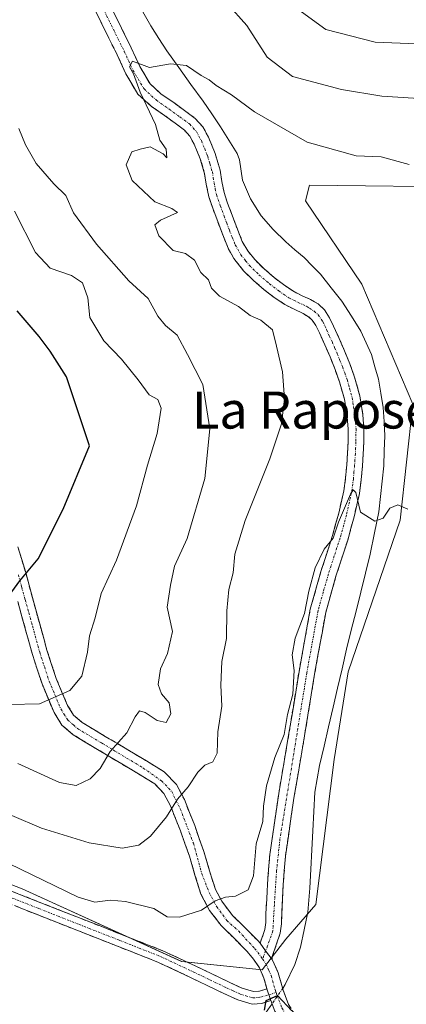
# Model space of a CAD drawing. Units: metres. Extents: x 546104 to 549525, y 4721646 to 4723578.
# Drawn here: x 547937 to 548021, y 4722275 to 4722487 of the extents above; entities that cross this region are included whole.
import ezdxf
from ezdxf.enums import TextEntityAlignment as Align

# ---------------------------------------------------------------- set-up
doc = ezdxf.new("R2010")
doc.units = ezdxf.units.M
doc.header["$MEASUREMENT"] = 0
doc.linetypes.add('TRAZO_Y_PUNTO', pattern=[1, 0.5, -0.25, 0, -0.25])
doc.linetypes.add('TRAZOSX2', pattern=[1.5, 1, -0.5])
for name, color, linetype, lineweight in [('Arbolado forestal CxS', 92, 'Continuous', 0), ('Camino', 19, 'TRAZOSX2', 0), ('Camino Cxs', 19, 'Continuous', 0), ('Camino eje', 19, 'TRAZO_Y_PUNTO', 0), ('Corriente natural lineal', 142, 'Continuous', 13), ('Corriente natural lineal oculto', 19, 'TRAZO_Y_PUNTO', 13), ('Curva de nivel maestra', 36, 'Continuous', 30), ('Curva de nivel normal', 36, 'Continuous', 0), ('Pastizal CxS', 92, 'Continuous', 0), ('Texto cartográfico', 19, 'Continuous', 0)]:
    doc.layers.add(name, color=color, linetype=linetype, lineweight=lineweight)
doc.styles.add('Arial', font='txt', dxfattribs={"height": 0.2})

# ---------------------------------------------------------------- blocks, each defined once
blk = doc.blocks.new('*U151')
at = {"layer": 'Arbolado forestal CxS', "color": 92, "linetype": 'Continuous', "lineweight": 0}
blk.add_polyline3d([(548035.9049, 4722451.0731, 660.4126), (547999.6265, 4722451.5177, 658.085), (547998.7757, 4722448.1109, 658.1543), (548010.9607, 4722430.1365, 657.1909), (548021.9359, 4722404.2135, 656.1151), (548019.2001, 4722379.1261, 654.6802), (548007.9667, 4722346.3861, 653.4971), (548004.9483, 4722327.4551, 652.7473), (548001.0361, 4722296.1099, 651.8555), (547994.5531, 4722288.6299, 651.5601), (547989.4131, 4722282.0377, 650.5801), (547972.0071, 4722283.7857, 651.4831), (547937.5375, 4722299.5147, 653.2682), (547904.2005, 4722312.4891, 653.659), (547893.9267, 4722336.7835, 657.9315), (547855.6541, 4722353.6013, 656.8384), (547843.5313, 4722361.8679, 657.5809), (547819.1223, 4722368.7343, 658.4706), (547808.3001, 4722374.6289, 659.5841), (547781.0667, 4722375.4805, 659.3459)], dxfattribs=at)
blk = doc.blocks.new('*U166')
at = {"layer": 'Curva de nivel normal', "color": 36, "linetype": 'Continuous', "lineweight": 0}
blk.add_polyline3d([(547934.67, 4722304.95, 655), (547949.63, 4722297.69, 655), (547953.26, 4722296.63, 655), (547956.57, 4722297.08, 655), (547959.85, 4722296.81, 655), (547965.97, 4722295.25, 655), (547968.84, 4722293.45, 655), (547971.53, 4722293.4, 655), (547976.3, 4722294.9, 655), (547979.24, 4722296.92, 655), (547981.49, 4722297.72, 655), (547983.61, 4722297.91, 655), (547986.39, 4722299.27, 655), (547987.57, 4722302.34, 655), (547988.11, 4722309.26, 655), (547989.55, 4722314.07, 655), (547989.69, 4722317.39, 655), (547990.31, 4722321.73, 655), (547992.15, 4722327.91, 655), (547994.18, 4722332.85, 655), (547994.86, 4722337.16, 655), (547996.04, 4722341.54, 655), (547996.34, 4722346.67, 655), (547995.91, 4722350.06, 655), (547996.55, 4722353.68, 655), (547998.55, 4722358.96, 655), (547999.52, 4722363.8, 655), (548000.88, 4722368.85, 655), (548002.84, 4722372.85, 655), (548004.76, 4722375.29, 655), (548005.93, 4722378.69, 655), (548008.48, 4722384.8, 655), (548009.07, 4722385.72, 655), (548009.65, 4722385.11, 655), (548010.63, 4722380.91, 655), (548013.76, 4722378.93, 655), (548015.54, 4722379.57, 655), (548016.99, 4722381.72, 655), (548018.7, 4722382.44, 655), (548020.9, 4722381.5, 655)], dxfattribs=at)
blk = doc.blocks.new('*U181')
at = {"layer": 'Curva de nivel maestra', "color": 36, "linetype": 'Continuous', "lineweight": 30}
blk.add_polyline3d([(547989.88, 4722273.33, 650), (547990.3, 4722275.38, 650), (547992.74, 4722276.47, 650), (547995.8, 4722273.14, 650)], dxfattribs=at)
blk = doc.blocks.new('*U182')
at = {"layer": 'Curva de nivel maestra', "color": 36, "linetype": 'Continuous', "lineweight": 30}
blk.add_polyline3d([(547933.93, 4722361.76, 675), (547937, 4722366.06, 675), (547940.96, 4722370.8, 675), (547946.41, 4722381.51, 675), (547952.11, 4722395.22, 675), (547947.11, 4722410.13, 675), (547943.62, 4722415.69, 675), (547941.23, 4722418.85, 675), (547936.45, 4722424.4, 675)], dxfattribs=at)

msp = doc.modelspace()

# ---------------------------------------------------------------- linework, layer by layer
at = {"layer": 'Arbolado forestal CxS', "color": 92, "linetype": 'Continuous', "lineweight": 0}
msp.add_polyline3d([(548035.9, 4722451.07, 660.41), (547999.63, 4722451.52, 658.08), (547998.78, 4722448.11, 658.15), (548010.96, 4722430.14, 657.19), (548021.94, 4722404.21, 656.12), (548019.2, 4722379.13, 654.68), (548007.97, 4722346.39, 653.5), (548004.95, 4722327.46, 652.75), (548001.04, 4722296.11, 651.86), (547994.55, 4722288.63, 651.56), (547989.41, 4722282.04, 650.58), (547972.01, 4722283.79, 651.48), (547937.54, 4722299.51, 653.27), (547904.2, 4722312.49, 653.66), (547893.93, 4722336.78, 657.93), (547855.65, 4722353.6, 656.84), (547843.53, 4722361.87, 657.58), (547819.12, 4722368.73, 658.47), (547808.3, 4722374.63, 659.58), (547781.07, 4722375.48, 659.35)], dxfattribs=at)
at = {"layer": 'Camino', "color": 19, "linetype": 'TRAZOSX2', "lineweight": 0}
for points in [[(547950.58, 4722502.54), (547961.12, 4722481.16), (547962.98, 4722477.17), (547965.22, 4722473.37), (547967.61, 4722471.19), (547970.29, 4722469.34), (547972.6, 4722467.66), (547974.9, 4722465.95), (547976.57, 4722464.09), (547977.81, 4722461.87), (547979.24, 4722458.34), (547980.3, 4722454.73), (547980.69, 4722452.31), (547981.17, 4722449.91), (547981.95, 4722447.66), (547982.77, 4722445.42), (547983.91, 4722442.38), (547985.12, 4722439.37), (547986.28, 4722437.31), (547987.79, 4722435.45), (547989.84, 4722433.42), (547992.02, 4722431.56), (547993.99, 4722430.05), (547996.03, 4722428.66), (547997.94, 4722427.71), (547999.89, 4722426.79), (548001.48, 4722425.85), (548002.85, 4722424.6), (548003.97, 4722422.87), (548004.86, 4722421.05), (548006.06, 4722418.4), (548007.22, 4722415.74), (548008.34, 4722412.91), (548009.38, 4722410.04), (548010.51, 4722406.01), (548011.18, 4722401.88), (548011.39, 4722398.94), (548011.38, 4722395.99), (548011.25, 4722393.43), (548011.07, 4722390.87), (548010.82, 4722387.88), (548010.42, 4722384.9), (548009.27, 4722379.84), (548007.89, 4722374.84), (548005.36, 4722367.04), (548003.14, 4722359.18), (548000.74, 4722345.89), (547998.56, 4722332.55), (547996.35, 4722319.56), (547994.43, 4722306.54), (547993.95, 4722300.3), (547993.63, 4722294.04), (547993.59, 4722291.95), (547993.3, 4722289.91), (547991.6, 4722284.87), (547991.57, 4722284.23)], [(547988.97, 4722287.74), (547989.97, 4722290.71), (547990.19, 4722292.23), (547990.23, 4722294.16), (547990.55, 4722300.51), (547991.04, 4722306.91), (547992.98, 4722320.1), (547995.2, 4722333.11), (547997.38, 4722346.47), (547999.81, 4722359.94), (548002.1, 4722368.03), (548004.62, 4722375.82), (548005.96, 4722380.67), (548007.06, 4722385.51), (548007.43, 4722388.25), (548007.68, 4722391.13), (548007.85, 4722393.63), (548007.97, 4722396.08), (548007.98, 4722398.83), (548007.8, 4722401.49), (548007.18, 4722405.27), (548006.13, 4722409), (548005.16, 4722411.7), (548004.07, 4722414.43), (548002.95, 4722417.02), (548001.78, 4722419.59), (548001, 4722421.19), (548000.23, 4722422.38), (547999.44, 4722423.09), (547998.29, 4722423.78), (547996.46, 4722424.64), (547994.31, 4722425.72), (547991.99, 4722427.28), (547989.87, 4722428.91), (547987.53, 4722430.91), (547985.39, 4722433.03), (547983.31, 4722435.64), (547982.04, 4722437.9), (547980.74, 4722441.15), (547979.58, 4722444.23), (547978.74, 4722446.52), (547977.87, 4722449.02), (547977.34, 4722451.71), (547976.98, 4722453.98), (547976.02, 4722457.22), (547974.73, 4722460.39), (547973.78, 4722462.09), (547972.59, 4722463.42), (547970.58, 4722464.92), (547968.32, 4722466.56), (547965.48, 4722468.52), (547962.54, 4722471.2), (547959.96, 4722475.58), (547958.05, 4722479.69), (547952.8, 4722490.34)], [(547936.59, 4722373.42), (547938.3, 4722367.82), (547939.74, 4722362.44), (547941.33, 4722356.73), (547942.9, 4722351.07), (547944.91, 4722344.92), (547947.34, 4722339.13), (547948.66, 4722337.06), (547950.48, 4722335.47), (547955.49, 4722332.45), (547960.77, 4722329.31), (547964.38, 4722327.16), (547968.25, 4722324.76), (547970.88, 4722322.05), (547972.59, 4722318.79), (547974.82, 4722313.17), (547976.8, 4722307.58), (547978.03, 4722303.43), (547979.31, 4722299.36), (547980.66, 4722296.83), (547983.02, 4722293.78), (547985.64, 4722291.14), (547988.52, 4722288.29), (547988.97, 4722287.74)], [(547990.45, 4722277.9), (547989.79, 4722280.22), (547988.8, 4722282.46), (547987.54, 4722284.33), (547986.1, 4722286.07), (547983.32, 4722288.82), (547980.54, 4722291.61), (547978.06, 4722294.82), (547976.18, 4722298.38), (547974.89, 4722302.47), (547973.68, 4722306.57), (547971.75, 4722312.01), (547969.6, 4722317.42), (547968.19, 4722320.11), (547966.18, 4722322.18), (547962.67, 4722324.35), (547959.09, 4722326.49), (547953.81, 4722329.63), (547948.54, 4722332.81), (547946.14, 4722334.89), (547944.42, 4722337.61), (547941.83, 4722343.77), (547939.76, 4722350.12), (547936.58, 4722361.58)], [(547932.83, 4722299.96), (547950.32, 4722293.07), (547967.94, 4722286.14), (547975.1, 4722282.78), (547982.26, 4722279.34), (547985.12, 4722278.02), (547987.54, 4722277.31), (547988.8, 4722277.41), (547990.45, 4722277.9)], [(547991.3, 4722275.36), (547989.3, 4722274.77), (547987.26, 4722274.6), (547984.18, 4722275.51), (547981.12, 4722276.91), (547973.95, 4722280.36), (547966.88, 4722283.68), (547949.34, 4722290.57), (547931.8, 4722297.49)], [(547991.57, 4722284.23), (547992.02, 4722283.29), (547992.89, 4722281.34), (547993.95, 4722277.62), (547995.13, 4722274.54), (547996.79, 4722271.85), (547998.83, 4722269.2), (548006.85, 4722260.48), (548015.33, 4722252.28), (548019.08, 4722249.24), (548023.04, 4722245.98)], [(548020.83, 4722243.54), (548017.01, 4722246.7), (548013.15, 4722249.82), (548004.5, 4722258.19), (547996.32, 4722267.08), (547994.08, 4722269.98), (547992.17, 4722273.08), (547991.3, 4722275.36)]]:
    msp.add_lwpolyline(points, dxfattribs=at)
at = {"layer": 'Camino Cxs', "color": 19, "linetype": 'Continuous', "lineweight": 0}
for points in [[(547988.97, 4722287.74), (547990.16, 4722286.13), (547991.57, 4722284.23)], [(547990.45, 4722277.9), (547991.3, 4722275.36)]]:
    msp.add_lwpolyline(points, dxfattribs=at)
for points in [[(547956.9, 4722489.71, 660.91), (547959.01, 4722485.44, 660.65), (547961.12, 4722481.16, 660.27), (547962.98, 4722477.17, 659.9), (547965.22, 4722473.37, 659.68), (547967.61, 4722471.19, 659.61), (547970.29, 4722469.34, 659.68), (547972.6, 4722467.66, 659.65), (547974.9, 4722465.95, 659.57), (547976.57, 4722464.09, 659.53), (547977.81, 4722461.87, 659.3), (547979.24, 4722458.34, 659.06), (547980.3, 4722454.73, 659.1), (547980.69, 4722452.31, 658.97), (547981.17, 4722449.91, 658.69), (547981.95, 4722447.66, 658.43), (547982.77, 4722445.42, 658.28), (547983.91, 4722442.38, 658.21), (547985.12, 4722439.37, 658.21), (547986.28, 4722437.31, 658.1), (547987.79, 4722435.45, 657.92), (547989.84, 4722433.42, 657.75), (547992.02, 4722431.56, 657.63), (547993.99, 4722430.05, 657.43), (547996.03, 4722428.66, 657.24), (547997.94, 4722427.71, 657.29), (547999.89, 4722426.79, 657.27), (548001.48, 4722425.85, 657.16), (548002.85, 4722424.6, 657.11), (548003.97, 4722422.87, 657.08), (548004.86, 4722421.05, 657.02), (548006.06, 4722418.4, 656.64), (548007.22, 4722415.74, 656.45), (548008.34, 4722412.91, 656.42), (548009.38, 4722410.04, 656.44), (548010.51, 4722406.01, 656.21), (548011.18, 4722401.88, 655.78), (548011.39, 4722398.94, 655.41), (548011.38, 4722395.99, 655.27), (548011.25, 4722393.43, 655.21), (548011.07, 4722390.87, 655.2), (548010.82, 4722387.88, 655.17), (548010.42, 4722384.9, 655.19), (548009.85, 4722382.37, 655.1), (548009.27, 4722379.84, 654.94), (548008.58, 4722377.34, 654.76), (548007.89, 4722374.84, 654.55), (548006.63, 4722370.94, 654.36), (548005.36, 4722367.04, 654.4), (548004.25, 4722363.11, 654.29), (548003.14, 4722359.18, 653.93), (548002.34, 4722354.75, 653.6), (548001.54, 4722350.32, 653.42), (548000.74, 4722345.89, 653.62), (548000.01, 4722341.44, 653.78), (547999.29, 4722337, 653.49), (547998.56, 4722332.55, 653.14), (547997.82, 4722328.22, 652.99), (547997.09, 4722323.89, 652.92), (547996.35, 4722319.56, 652.95), (547995.71, 4722315.22, 652.94), (547995.07, 4722310.88, 652.82), (547994.43, 4722306.54, 652.55), (547994.19, 4722303.42, 652.36), (547993.95, 4722300.3, 652.13), (547993.79, 4722297.17, 651.93), (547993.63, 4722294.04, 651.78), (547993.59, 4722291.95, 651.69), (547993.3, 4722289.91, 651.58), (547992.45, 4722287.39, 651.32), (547991.6, 4722284.87, 650.89), (547991.57, 4722284.23, 650.79), (547991.57, 4722284.23, 650.79), (547990.16, 4722286.13, 651.32), (547988.97, 4722287.74, 651.75), (547989.97, 4722290.71, 651.9), (547990.19, 4722292.23, 651.99), (547990.23, 4722294.16, 652.19), (547990.39, 4722297.34, 652.52), (547990.55, 4722300.51, 652.75), (547990.8, 4722303.71, 652.86), (547991.04, 4722306.91, 652.9), (547991.69, 4722311.31, 653.22), (547992.33, 4722315.7, 653.46), (547992.98, 4722320.1, 653.58), (547993.72, 4722324.44, 653.88), (547994.46, 4722328.77, 653.88), (547995.2, 4722333.11, 653.91), (547995.93, 4722337.56, 654.23), (547996.65, 4722342.02, 654.9), (547997.38, 4722346.47, 654.51), (547998.19, 4722350.96, 654.17), (547999, 4722355.45, 654.28), (547999.81, 4722359.94, 654.39), (548000.96, 4722363.99, 654.33), (548002.1, 4722368.03, 654.6), (548003.36, 4722371.93, 654.82), (548004.62, 4722375.82, 654.98), (548005.29, 4722378.25, 655.1), (548005.96, 4722380.67, 655.1), (548007.06, 4722385.51, 655.34), (548007.43, 4722388.25, 655.56), (548007.68, 4722391.13, 655.91), (548007.85, 4722393.63, 656.19), (548007.97, 4722396.08, 656.21), (548007.98, 4722398.83, 656.28), (548007.8, 4722401.49, 656.44), (548007.18, 4722405.27, 656.61), (548006.13, 4722409, 656.72), (548005.16, 4722411.7, 656.93), (548004.07, 4722414.43, 657.27), (548002.95, 4722417.02, 657.51), (548001.78, 4722419.59, 657.53), (548001, 4722421.19, 657.44), (548000.23, 4722422.38, 657.37), (547999.44, 4722423.09, 657.35), (547998.29, 4722423.78, 657.4), (547996.46, 4722424.64, 657.56), (547994.31, 4722425.72, 657.83), (547991.99, 4722427.28, 657.73), (547989.87, 4722428.91, 657.64), (547987.53, 4722430.91, 657.84), (547985.39, 4722433.03, 657.96), (547983.31, 4722435.64, 658.29), (547982.04, 4722437.9, 658.12), (547980.74, 4722441.15, 658.17), (547979.58, 4722444.23, 658.48), (547978.74, 4722446.52, 658.74), (547977.87, 4722449.02, 658.9), (547977.34, 4722451.71, 658.91), (547976.98, 4722453.98, 658.85), (547976.02, 4722457.22, 658.86), (547974.73, 4722460.39, 659.16), (547973.78, 4722462.09, 659.27), (547972.59, 4722463.42, 659.22), (547970.58, 4722464.92, 659.41), (547968.32, 4722466.56, 659.66), (547965.48, 4722468.52, 659.73), (547962.54, 4722471.2, 659.98), (547961.25, 4722473.39, 659.96), (547959.96, 4722475.58, 660.12), (547958.05, 4722479.69, 660.45), (547956.3, 4722483.24, 660.45), (547954.55, 4722486.79, 660.86), (547952.8, 4722490.34, 661.05)], [(547936.59, 4722373.42, 676.18), (547937.45, 4722370.62, 675.47), (547938.3, 4722367.82, 674.86), (547939.02, 4722365.13, 674.42), (547939.74, 4722362.44, 673.96), (547940.54, 4722359.59, 673.41), (547941.33, 4722356.73, 672.82), (547942.12, 4722353.9, 672.34), (547942.9, 4722351.07, 671.89), (547943.91, 4722348, 671.2), (547944.91, 4722344.92, 670.65), (547946.13, 4722342.03, 670.02), (547947.34, 4722339.13, 669.16), (547948.66, 4722337.06, 668.52), (547950.48, 4722335.47, 667.77), (547952.99, 4722333.96, 666.76), (547955.49, 4722332.45, 665.85), (547958.13, 4722330.88, 664.81), (547960.77, 4722329.31, 663.82), (547964.38, 4722327.16, 662.67), (547968.25, 4722324.76, 661.32), (547970.88, 4722322.05, 660.36), (547972.59, 4722318.79, 659.34), (547973.71, 4722315.98, 658.69), (547974.82, 4722313.17, 658.15), (547975.81, 4722310.38, 657.52), (547976.8, 4722307.58, 656.88), (547978.03, 4722303.43, 656.15), (547979.31, 4722299.36, 655.38), (547980.66, 4722296.83, 654.73), (547983.02, 4722293.78, 653.78), (547985.64, 4722291.14, 652.94), (547988.52, 4722288.29, 651.9), (547988.97, 4722287.74, 651.75), (547990.16, 4722286.13, 651.32), (547991.57, 4722284.23, 650.79), (547992.02, 4722283.29, 650.71), (547992.89, 4722281.34, 650.55), (547993.95, 4722277.62, 650.25), (547995.13, 4722274.54, 650.16)], [(547992.17, 4722273.08, 649.85), (547991.3, 4722275.36, 649.89), (547990.45, 4722277.9, 650.12), (547989.79, 4722280.22, 650.52), (547988.8, 4722282.46, 651.08), (547987.54, 4722284.33, 651.62), (547986.1, 4722286.07, 652.11), (547983.32, 4722288.82, 653.18), (547980.54, 4722291.61, 653.87), (547978.06, 4722294.82, 654.56), (547976.18, 4722298.38, 655.52), (547974.89, 4722302.47, 656.46), (547973.68, 4722306.57, 657.41), (547972.72, 4722309.29, 657.97), (547971.75, 4722312.01, 658.5), (547970.68, 4722314.72, 659.15), (547969.6, 4722317.42, 659.89), (547968.19, 4722320.11, 660.65), (547966.18, 4722322.18, 661.3), (547962.67, 4722324.35, 662.64), (547959.09, 4722326.49, 663.82), (547956.45, 4722328.06, 664.55), (547953.81, 4722329.63, 665.73), (547951.18, 4722331.22, 666.73), (547948.54, 4722332.81, 667.58), (547946.14, 4722334.89, 668.53), (547944.42, 4722337.61, 669.21), (547943.13, 4722340.69, 670), (547941.83, 4722343.77, 670.77), (547940.8, 4722346.95, 671.54), (547939.76, 4722350.12, 672.27), (547938.7, 4722353.94, 672.86), (547937.64, 4722357.76, 673.69), (547936.58, 4722361.58, 674.39)], [(547932.83, 4722299.96, 652.96), (547937.2, 4722298.24, 653.31), (547941.58, 4722296.52, 653.12), (547945.95, 4722294.79, 653.54), (547950.32, 4722293.07, 653.07), (547954.73, 4722291.34, 652.56), (547959.13, 4722289.61, 652.17), (547963.54, 4722287.87, 652.18), (547967.94, 4722286.14, 652), (547971.52, 4722284.46, 651.47), (547975.1, 4722282.78, 651.91), (547978.68, 4722281.06, 651.79), (547982.26, 4722279.34, 651.22), (547985.12, 4722278.02, 650.76), (547987.54, 4722277.31, 650.47), (547988.8, 4722277.41, 650.31), (547990.45, 4722277.9, 650.12), (547990.45, 4722277.9, 650.12), (547991.3, 4722275.36, 649.89), (547989.3, 4722274.77, 650.08), (547987.26, 4722274.6, 650.29), (547984.18, 4722275.51, 650.72), (547981.12, 4722276.91, 651.02), (547977.54, 4722278.64, 651.09), (547973.95, 4722280.36, 651.3), (547970.42, 4722282.02, 651.11), (547966.88, 4722283.68, 651.16), (547962.5, 4722285.4, 651.51), (547958.11, 4722287.13, 651.51), (547953.73, 4722288.85, 651.54), (547949.34, 4722290.57, 652.16), (547944.96, 4722292.3, 652.48), (547940.57, 4722294.03, 651.99), (547936.19, 4722295.76, 652.43)]]:
    msp.add_polyline3d(points, dxfattribs=at)
at = {"layer": 'Camino eje', "color": 19, "linetype": 'TRAZO_Y_PUNTO', "lineweight": 0}
for points in [[(547954.33, 4722491.1), (547959.59, 4722480.43), (547960.52, 4722478.43), (547961.47, 4722476.38), (547963.88, 4722472.29), (547966.55, 4722469.86), (547969.31, 4722467.95), (547971.59, 4722466.29), (547972.6, 4722465.54), (547973.75, 4722464.69), (547975.18, 4722463.09), (547976.27, 4722461.13), (547976.99, 4722459.37), (547977.63, 4722457.78), (547978.11, 4722456.16), (547978.64, 4722454.36), (547978.84, 4722453.15), (547979.02, 4722452.01), (547979.26, 4722450.81), (547979.52, 4722449.47), (547980.35, 4722447.09), (547981.18, 4722444.83), (547981.75, 4722443.31), (547982.33, 4722441.77), (547982.93, 4722440.26), (547983.58, 4722438.64), (547984.8, 4722436.48), (547985.84, 4722435.17), (547986.59, 4722434.24), (547988.69, 4722432.17), (547990.95, 4722430.24), (547992.99, 4722428.67), (547994.01, 4722427.97), (547995.17, 4722427.19), (547996.25, 4722426.65), (547997.2, 4722426.18), (547999.09, 4722425.29), (547999.67, 4722424.94), (548000.66, 4722424.29), (548001.54, 4722423.49), (548002.49, 4722422.03), (548002.93, 4722421.12), (548003.32, 4722420.32), (548003.92, 4722419), (548004.51, 4722417.71), (548005.07, 4722416.42), (548005.65, 4722415.09), (548006.21, 4722413.67), (548006.75, 4722412.31), (548007.24, 4722410.96), (548007.76, 4722409.52), (548008.28, 4722407.66), (548008.85, 4722405.64), (548009.18, 4722403.58), (548009.49, 4722401.69), (548009.6, 4722400.22), (548009.69, 4722398.89), (548009.68, 4722396.04), (548009.61, 4722394.76), (548009.55, 4722393.53), (548009.46, 4722392.25), (548009.38, 4722391), (548009.25, 4722389.56), (548009.13, 4722388.07), (548008.74, 4722385.21), (548007.62, 4722380.26), (548006.26, 4722375.33), (548004.99, 4722371.43), (548003.73, 4722367.54), (548002.62, 4722363.61), (548001.48, 4722359.56), (547999.06, 4722346.18), (547993.26, 4722310.32), (547992.52, 4722303.44), (547992.04, 4722296.08), (547991.72, 4722290.42), (547990.56, 4722287.19), (547990.16, 4722286.13)], [(547936.72, 4722367.37), (547937.44, 4722364.68), (547938.16, 4722362.01), (547938.96, 4722359.15), (547939.75, 4722356.29), (547941.33, 4722350.6), (547942.34, 4722347.52), (547943.37, 4722344.35), (547944.59, 4722341.45), (547945.88, 4722338.37), (547946.54, 4722337.34), (547947.4, 4722335.98), (547948.6, 4722334.94), (547949.51, 4722334.14), (547954.65, 4722331.04), (547957.29, 4722329.47), (547963.7, 4722325.61), (547967.67, 4722322.83), (547969.85, 4722320.52), (547971.71, 4722316.81), (547974.55, 4722309.34), (547976.34, 4722302.85), (547977.92, 4722298.75), (547979.58, 4722295.64), (547981.76, 4722292.67), (547984.34, 4722290.35), (547987.78, 4722286.65), (547989.5, 4722284.37)], [(547932.32, 4722298.73), (547941.09, 4722295.27), (547949.83, 4722291.82), (547958.6, 4722288.38), (547967.41, 4722284.91), (547974.53, 4722281.57), (547978.11, 4722279.85), (547981.69, 4722278.13), (547983.12, 4722277.47), (547984.65, 4722276.77), (547985.86, 4722276.41), (547987.4, 4722275.96), (547988.42, 4722276.04), (547989.05, 4722276.09), (547990.88, 4722276.63)], [(547990.16, 4722286.13), (547989.5, 4722284.37)], [(547989.5, 4722284.37), (547990.18, 4722283.34), (547990.85, 4722281.9), (547991.34, 4722280.78), (547992.2, 4722277.76), (547992.42, 4722277.09)], [(547990.88, 4722276.63), (547992.42, 4722277.09)], [(547992.42, 4722277.09), (547992.63, 4722276.49), (547993.65, 4722273.81), (547995.44, 4722270.92), (547996.56, 4722269.47), (547997.58, 4722268.14), (548005.68, 4722259.34), (548014.24, 4722251.05), (548016.17, 4722249.49), (548018.05, 4722247.97), (548019.96, 4722246.39), (548021.94, 4722244.76)]]:
    msp.add_lwpolyline(points, dxfattribs=at)
at = {"layer": 'Corriente natural lineal', "color": 142, "linetype": 'Continuous', "lineweight": 13}
for points in [[(547963.03, 4722489.94, 660.97), (547965.34, 4722485.91, 660.74), (547967.07, 4722483.22, 660.6), (547968.8, 4722480.53, 660.28), (547971.41, 4722476.91, 659.78), (547974.02, 4722473.29, 659.64), (547976.63, 4722469.67, 659.74), (547978.53, 4722466.91, 659.56), (547980.42, 4722464.14, 659.46), (547982.22, 4722461.27, 659.33), (547984.02, 4722458.39, 659.22), (547984.53, 4722457.01, 659.18), (547985.19, 4722452.58, 659.04), (547986.89, 4722448.59, 658.95), (547989.19, 4722444.88, 658.7), (547991.76, 4722441.94, 658.54), (547994.52, 4722439.24, 658.61), (547996.5, 4722437.58, 658.52), (547998.47, 4722435.91, 658.08), (548000.23, 4722434.1, 657.84), (548001.98, 4722432.29, 657.71), (548004.32, 4722429.36, 657.47), (548006.66, 4722426.43, 657.33), (548008.7, 4722423.22, 657.18), (548010.73, 4722420, 656.99), (548011.89, 4722417.48, 656.87), (548013.04, 4722414.96, 656.77), (548013.79, 4722412.3, 656.68), (548014.53, 4722409.64, 656.59), (548015.05, 4722406.57, 656.43), (548015.57, 4722403.5, 656.23), (548015.75, 4722400.43, 656.03), (548015.92, 4722397.35, 655.94), (548015.8, 4722394.14, 655.97), (548015.67, 4722390.92, 655.7), (548015.32, 4722387.6, 655.39), (548014.96, 4722384.28, 655.25), (548014.61, 4722380.96, 655.02), (548013.69, 4722376.38, 654.72), (548012.77, 4722371.79, 654.55), (548011.74, 4722367.68, 654.52), (548010.72, 4722363.57, 654.45), (548009.69, 4722359.47, 654.26), (548008.67, 4722355.36, 654.08), (548007.64, 4722351.25, 653.85), (548006.67, 4722347.07, 653.61), (548005.7, 4722342.89, 653.46), (548004.73, 4722338.72, 653.38), (548003.75, 4722334.54, 653.21), (548002.78, 4722330.36, 653.04), (548001.81, 4722326.18, 652.91), (548001.32, 4722323.28, 652.81), (548000.82, 4722320.37, 652.71), (548000.6, 4722316.22, 652.59), (548000.39, 4722312.07, 652.52), (548000.17, 4722307.93, 652.47), (547999.96, 4722303.78, 652.3), (547999.74, 4722299.63, 652.06), (547999.5, 4722297.05, 651.93), (547999.25, 4722294.47, 651.83), (547998.49, 4722290.68, 651.74), (547997.72, 4722286.88, 651.58), (547996.46, 4722283.16, 651.19), (547994.38, 4722278.86, 650.41), (547993.84, 4722278.01, 650.27)], [(547991.56, 4722274.67, 649.85), (547991.17, 4722274.09, 649.85), (547989.65, 4722271.91, 650.11), (547987.62, 4722268.57, 650.82), (547985.59, 4722265.23, 650.55), (547983.44, 4722261.97, 649.64), (547981.28, 4722258.7, 647.37), (547977.87, 4722255.51, 645.74), (547974.47, 4722252.31, 645.31), (547971.06, 4722249.12, 645.23)]]:
    msp.add_polyline3d(points, dxfattribs=at)
at = {"layer": 'Corriente natural lineal oculto', "color": 19, "linetype": 'TRAZO_Y_PUNTO', "lineweight": 13}
msp.add_polyline3d([(547993.84, 4722278.01, 650.27), (547991.56, 4722274.67, 649.85)], dxfattribs=at)
at = {"layer": 'Curva de nivel normal', "color": 36, "linetype": 'Continuous', "lineweight": 0}
for points in [[(548025.57, 4722470.06, 665), (548015.27, 4722470.76, 665), (548006.56, 4722472.19, 665), (547995.95, 4722475.02, 665), (547990.5, 4722479.13, 665), (547986.12, 4722485.97, 665), (547981.85, 4722490.78, 665)], [(548024.66, 4722481.94, 670), (548013.8, 4722482.42, 670), (548003.16, 4722485.11, 670), (547995.5, 4722490.7, 670)], [(548021.17, 4722455.96, 660), (548015.16, 4722457.66, 660), (548009.7, 4722457.83, 660), (547999.16, 4722460.79, 660), (547987.72, 4722467.34, 660), (547982.75, 4722471.04, 660), (547979.45, 4722473.08, 660), (547977.97, 4722474.26, 660), (547976.19, 4722475.24, 660), (547973.02, 4722477.34, 660), (547969.57, 4722477.75, 660), (547965.05, 4722476.93, 660), (547961.35, 4722478.29, 660), (547960.74, 4722477.07, 660), (547961.61, 4722475.57, 660), (547963.02, 4722471.64, 660), (547966.32, 4722464.61, 660), (547967.31, 4722461.27, 660), (547968.68, 4722459.3, 660), (547968.79, 4722457.42, 660), (547968, 4722458.29, 660), (547965.19, 4722459.78, 660), (547963.03, 4722459.32, 660), (547961.24, 4722458.68, 660), (547960, 4722455.89, 660), (547961.31, 4722452.51, 660), (547966.22, 4722447.93, 660), (547969.88, 4722446.5, 660), (547971.08, 4722445.63, 660), (547967.44, 4722443.96, 660), (547966.23, 4722442.94, 660), (547967.09, 4722440.54, 660), (547970.15, 4722437.41, 660), (547972.83, 4722436.76, 660), (547974.76, 4722435.32, 660), (547976.14, 4722432.63, 660), (547977.8, 4722431.06, 660), (547978.44, 4722429.3, 660), (547980.16, 4722427.57, 660), (547984.32, 4722425.32, 660), (547986.84, 4722423.38, 660), (547989.11, 4722422.36, 660), (547991.64, 4722420.28, 660), (547992.54, 4722416.76, 660), (547993.77, 4722411.22, 660), (547994.24, 4722405.36, 660), (547993.6, 4722399.98, 660), (547991.1, 4722392.42, 660), (547985.72, 4722379.11, 660), (547983.52, 4722371.82, 660), (547983.16, 4722367.78, 660), (547982.22, 4722364.17, 660), (547981.75, 4722359.53, 660), (547981.67, 4722353.59, 660), (547980.72, 4722348.61, 660), (547980.44, 4722343.51, 660), (547980.68, 4722339, 660), (547979.79, 4722333.41, 660), (547979.68, 4722328.81, 660), (547978.76, 4722326.97, 660), (547977.05, 4722326.22, 660), (547975.49, 4722324.73, 660), (547973.42, 4722321.54, 660), (547971.12, 4722318.88, 660), (547968.74, 4722315.06, 660), (547965.29, 4722310.88, 660), (547962.74, 4722308.91, 660), (547959.15, 4722308.31, 660), (547952.02, 4722309.42, 660), (547941.74, 4722312.63, 660), (547935.27, 4722315.36, 660)], [(547936.78, 4722463.74, 665), (547938.26, 4722460.22, 665), (547940.56, 4722456.22, 665), (547944.38, 4722451.83, 665), (547946.97, 4722449.3, 665), (547948.62, 4722445.55, 665), (547953.57, 4722438.77, 665), (547960.6, 4722430.87, 665), (547964.8, 4722427, 665), (547966.84, 4722423.23, 665), (547968.51, 4722421.18, 665), (547971.01, 4722419.08, 665), (547973.29, 4722414.9, 665), (547976.58, 4722408.47, 665), (547978.1, 4722398.91, 665), (547977.02, 4722388.14, 665), (547973.22, 4722375.21, 665), (547970.47, 4722369.21, 665), (547969.58, 4722365.09, 665), (547968.91, 4722360.38, 665), (547970.06, 4722355.12, 665), (547968.96, 4722350.34, 665), (547967.43, 4722347, 665), (547966.94, 4722343.62, 665), (547967.67, 4722341.64, 665), (547969.28, 4722339.72, 665), (547969.67, 4722337.29, 665), (547968.64, 4722335.46, 665), (547966.7, 4722335.84, 665), (547964.15, 4722337.62, 665), (547962.92, 4722337.93, 665), (547961.96, 4722336.69, 665), (547960.17, 4722333.21, 665), (547956.58, 4722329.21, 665), (547954.39, 4722325.54, 665), (547952.22, 4722323.27, 665), (547949.19, 4722321.86, 665), (547945.6, 4722322.46, 665), (547936.62, 4722326.61, 665)], [(547935.88, 4722445.89, 670), (547940.42, 4722436.95, 670), (547943.61, 4722433.58, 670), (547948.2, 4722432.02, 670), (547950.56, 4722430.44, 670), (547951.72, 4722427.16, 670), (547952.16, 4722422.94, 670), (547955.2, 4722417.91, 670), (547958.98, 4722413.94, 670), (547962.62, 4722409.49, 670), (547964.96, 4722406.24, 670), (547966.84, 4722405.21, 670), (547967.57, 4722403.32, 670), (547966.68, 4722397.87, 670), (547964.6, 4722391.01, 670), (547962.22, 4722382.21, 670), (547957.94, 4722370.54, 670), (547954.61, 4722363.3, 670), (547953.3, 4722358.05, 670), (547952.08, 4722354.18, 670), (547951.68, 4722350.6, 670), (547950.46, 4722345.47, 670), (547947.85, 4722342.32, 670), (547941.26, 4722339.48, 670), (547934.89, 4722339.36, 670)]]:
    msp.add_polyline3d(points, dxfattribs=at)
at = {"layer": 'Pastizal CxS', "color": 92, "linetype": 'Continuous', "lineweight": 0}
for points in [[(547781.07, 4722375.48, 659.35), (547808.3, 4722374.63, 659.58), (547819.12, 4722368.73, 658.47), (547843.53, 4722361.87, 657.58), (547855.65, 4722353.6, 656.84), (547893.93, 4722336.78, 657.93), (547904.2, 4722312.49, 653.66), (547937.54, 4722299.51, 653.27), (547972.01, 4722283.79, 651.48), (547989.41, 4722282.04, 650.58), (547994.55, 4722288.63, 651.56), (548001.04, 4722296.11, 651.86), (548004.95, 4722327.46, 652.75), (548007.97, 4722346.39, 653.5), (548019.2, 4722379.13, 654.68), (548021.94, 4722404.21, 656.12), (548010.96, 4722430.14, 657.19), (547998.78, 4722448.11, 658.15), (547999.63, 4722451.52, 658.08), (548035.9, 4722451.07, 660.41)], [(548035.9, 4722451.07, 660.41), (547999.63, 4722451.52, 658.08), (547998.78, 4722448.11, 658.15), (548010.96, 4722430.14, 657.19), (548021.94, 4722404.21, 656.12), (548019.2, 4722379.13, 654.68), (548007.97, 4722346.39, 653.5), (548004.95, 4722327.46, 652.75), (548001.04, 4722296.11, 651.86), (547994.55, 4722288.63, 651.56), (547989.41, 4722282.04, 650.58), (547972.01, 4722283.79, 651.48), (547937.54, 4722299.51, 653.27), (547904.2, 4722312.49, 653.66), (547893.93, 4722336.78, 657.93), (547855.65, 4722353.6, 656.84), (547843.53, 4722361.87, 657.58), (547819.12, 4722368.73, 658.47), (547808.3, 4722374.63, 659.58), (547781.07, 4722375.48, 659.35)]]:
    msp.add_polyline3d(points, dxfattribs=at)

# ---------------------------------------------------------------- block references
at = {"layer": 'Arbolado forestal CxS', "color": 92, "linetype": 'Continuous', "lineweight": 0}
msp.add_blockref('*U151', (0, 0), dxfattribs=at)
at = {"layer": 'Curva de nivel maestra', "color": 36, "linetype": 'Continuous', "lineweight": 30}
for name in ['*U182', '*U181']:
    msp.add_blockref(name, (0, 0), dxfattribs=at)
at = {"layer": 'Curva de nivel normal', "color": 36, "linetype": 'Continuous', "lineweight": 0}
msp.add_blockref('*U166', (0, 0), dxfattribs=at)

# ---------------------------------------------------------------- texts
at = {"layer": 'Texto cartográfico', "color": 19, "linetype": 'Continuous', "lineweight": 0, "style": 'Arial'}
msp.add_text('La Raposera', height=8, dxfattribs=at).set_placement((548005.47, 4722402.94), align=Align.MIDDLE_CENTER)

doc.saveas('drawing.dxf')
